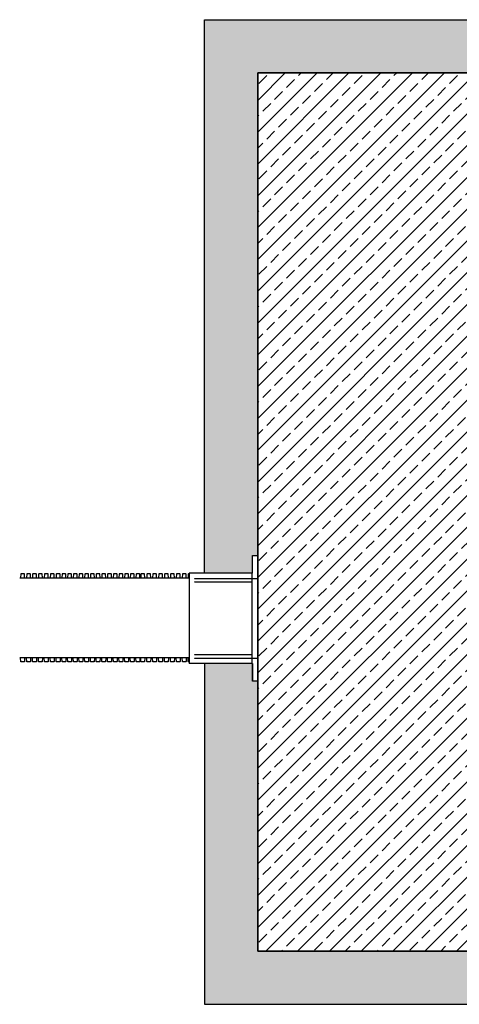
# Model space of a CAD drawing. Units: millimetres. Extents: x 788 to 19930, y 8339 to 19016.
# Drawn here: x 4107 to 5348, y 16236 to 19016 of the extents above; entities that cross this region are included whole.
import ezdxf

# ---------------------------------------------------------------- set-up
doc = ezdxf.new("R2010")
doc.units = ezdxf.units.MM
doc.linetypes.add('HIDDEN', pattern=[0.375, 0.25, -0.125])
for name, color, linetype in [('ACO STORM-BRIXX', 7, 'Continuous'), ('Hatching', 7, 'Continuous'), ('MEBRANE LAYER', 5, 'HIDDEN'), ('Pipes', 7, 'Continuous')]:
    doc.layers.add(name, color=color, linetype=linetype)
pattern_1 = [(228.01279, (-171.107, 8793.425), (-2032, -2286), [34.1721, -3383.0484]), (184.96974, (-193.967, 8768.025), (3047.999999, 254.0000145), [58.6405, -5805.405]), (132.51045, (-252.387, 8762.945), (2540.000001, -2793.999999), [41.3482, -4093.4723]), (267.27369, (-351.447, 8699.445), (254.0000005, 5080), [53.4005, -5286.6437]), (292.833654, (-353.987, 8646.105), (-1270, 3048), [52.3634, -5183.9808]), (357.27369, (-333.667, 8597.845), (-5080, 254.0000005), [53.4005, -5286.6437]), (37.69424, (-280.327, 8595.305), (-3302, -2540), [70.6194, -6991.3115]), (72.25533, (-224.447, 8638.485), (1778.0000005, 5588), [66.672, -6600.5257]), (121.429566, (-204.127, 8701.985), (-2032, 3302), [53.5813, -5304.5546]), (175.23636, (-232.067, 8747.705), (2794, -254), [61.1713, -2997.3937]), (222.39744, (-293.027, 8752.785), (-3048, -2794), [79.1078, -7831.6773]), (138.81407, (-99.987, 8696.905), (-1778, 1524), [27.0005, -2673.0566]), (171.469234, (-120.307, 8714.685), (3302, -507.9999994), [51.3682, -5085.464]), (225, (-171.1, 8722.3), (-4e-14, -254), [35.921, -323.2893]), (203.1986, (-188.887, 8752.785), (1270, 508), [19.344, -1915.0622]), (291.8014, (-206.667, 8745.165), (-254, 762), [27.3566, -1340.4753]), (30.96376, (-196.507, 8719.765), (762, 508), [44.432, -1436.6298]), (161.56505, (-158.41, 8742.625), (508, -254), [32.1287, -771.0898]), (16.38954, (-353.987, 8745.165), (2540, 762), [45.0088, -4455.8827]), (70.34618, (-310.807, 8757.865), (-1016, -2794), [37.76, -3738.2216]), (293.1986, (-158.407, 8793.425), (-508, 1270), [38.688, -1895.7184]), (343.61046, (-143.167, 8757.865), (-2540, 762), [45.0088, -4455.8827]), (339.44395, (-353.987, 8587.685), (-1270, 508), [43.4035, -2126.7734]), (294.77514, (-313.347, 8572.445), (-1270.000002, 2794), [36.3672, -3600.3593]), (66.8014, (-155.867, 8539.425), (508, 1270), [38.688, -1895.7184]), (17.354025, (-140.627, 8574.985), (-3302, -1016), [42.5783, -4215.2376]), (69.44395, (-280.327, 8539.425), (-508, -1270), [21.7018, -2148.4752]), (101.30993, (-171.107, 8539.425), (-254, 1016), [12.9515, -1282.1995]), (165.96376, (-173.647, 8552.125), (762, -254), [52.3634, -994.9055]), (186.009006, (-224.447, 8564.825), (2540, 254), [48.5267, -4804.1365]), (303.69007, (-196.51, 8696.905), (-254, 508), [36.6324, -879.1776]), (353.157227, (-176.187, 8666.425), (4318, -508), [63.9557, -6331.601]), (60.9454, (-112.687, 8658.805), (-1016, -1778), [26.1508, -2588.9392]), (90, (-99.99, 8681.66), (-254, 254), [15.24, -238.76]), (120.25644, (-229.527, 8572.445), (1016, -1778), [35.2867, -3493.394]), (48.01279, (-247.307, 8602.925), (2032, 2286), [68.3443, -3348.8762]), (0, (-201.59, 8653.72), (254, 254), [66.04, -187.96]), (325.30485, (-135.547, 8653.725), (2540.000001, -1777.999999), [40.161, -3975.9317]), (254.0546, (-102.527, 8630.865), (-254, -1016), [36.983, -1812.165]), (207.645975, (-112.687, 8595.305), (-4826, -2539.9999997), [60.2145, -5961.2464]), (175.42608, (-166.027, 8567.365), (-3302, 254), [63.703, -6306.5846])]

msp = doc.modelspace()

# ---------------------------------------------------------------- hatches: boundary and pattern name
at = {"layer": 'Hatching'}
h = msp.add_hatch(dxfattribs=at)
h.set_pattern_fill('GRAVEL', color=8, scale=10)
h.set_pattern_definition(pattern_1)
h.paths.add_polyline_path([(16969.1, 17198.7), (16834.1, 17198.7), (16834.1, 17148.7), (16819.1, 17148.7), (16819.1, 16447.8), (16757.5, 16386.2), (4779.1, 16386.2), (4779.1, 17148.7), (4764.1, 17148.7), (4764.1, 17198.7), (4629.1, 17198.7), (4629.1, 16236.2), (16969.1, 16236.2)])
h.paths.add_polyline_path([(16969.1, 17453.7), (16834.1, 17453.7), (16834.1, 17503.7), (16819.1, 17503.7), (16819.1, 18804.5), (16757.5, 18866.2), (4779.1, 18866.2), (4779.1, 17503.7), (4764.1, 17503.7), (4764.1, 17453.7), (4629.1, 17453.7), (4629.1, 19016.2), (16969.1, 19016.2)])
h = msp.add_hatch(dxfattribs=at)
h.set_pattern_fill('GRAVEL', color=8, scale=10)
h.set_pattern_definition(pattern_1)
h.paths.add_polyline_path([(16969.1, 17198.7), (16834.1, 17198.7), (16834.1, 17148.7), (16819.1, 17148.7), (16819.1, 16447.8), (16757.5, 16386.2), (4779.1, 16386.2), (4779.1, 17148.7), (4764.1, 17148.7), (4764.1, 17198.7), (4629.1, 17198.7), (4629.1, 16236.2), (16969.1, 16236.2)])
h.paths.add_polyline_path([(16969.1, 17453.7), (16834.1, 17453.7), (16834.1, 17503.7), (16819.1, 17503.7), (16819.1, 18804.5), (16757.5, 18866.2), (4779.1, 18866.2), (4779.1, 17503.7), (4764.1, 17503.7), (4764.1, 17453.7), (4629.1, 17453.7), (4629.1, 19016.2), (16969.1, 19016.2)])
h = msp.add_hatch(dxfattribs=at)
h.set_pattern_fill('GRAVEL', color=8, scale=10)
h.set_pattern_definition(pattern_1)
h.paths.add_polyline_path([(16969.1, 17198.7), (16834.1, 17198.7), (16834.1, 17148.7), (16819.1, 17148.7), (16819.1, 16447.8), (16757.5, 16386.2), (4779.1, 16386.2), (4779.1, 17148.7), (4764.1, 17148.7), (4764.1, 17198.7), (4629.1, 17198.7), (4629.1, 16236.2), (16969.1, 16236.2)])
h.paths.add_polyline_path([(16969.1, 17453.7), (16834.1, 17453.7), (16834.1, 17503.7), (16819.1, 17503.7), (16819.1, 18804.5), (16757.5, 18866.2), (4779.1, 18866.2), (4779.1, 17503.7), (4764.1, 17503.7), (4764.1, 17453.7), (4629.1, 17453.7), (4629.1, 19016.2), (16969.1, 19016.2)])
h = msp.add_hatch(dxfattribs=at)
h.set_pattern_fill('ANSI33', color=8, scale=10)
edge = h.paths.add_edge_path()
edge.add_arc((5188.6, 17006.2), 790.6, 308.3517, 411.6484)
edge.add_arc((6169.7, 18246.2), 790.6, 128.3517, 231.6483, ccw=False)
edge.add_line((5679.1, 18866.2), (4779.1, 18866.2))
edge.add_line((4779.1, 18866.2), (4779.1, 16386.2))
edge.add_line((4779.1, 16386.2), (5679.1, 16386.2))

# ---------------------------------------------------------------- linework, layer by layer
at = {"layer": 'ACO STORM-BRIXX'}
msp.add_lwpolyline([(5679.1, 16386.2), (4779.1, 16386.2), (4779.1, 18866.2), (5679.1, 18866.2)], dxfattribs=at)
at = {"layer": 'Hatching'}
for points in [[(4629.1, 17453.7), (4629.1, 19016.2), (16969.1, 19016.2), (16969.1, 17453.7)], [(4629.1, 17198.7), (4629.1, 16236.2), (16969.1, 16236.2), (16969.1, 17198.7)]]:
    msp.add_lwpolyline(points, dxfattribs=at)
msp.add_lwpolyline([(5679.1, 16386.2, 0.48394), (5679.1, 17626.2, -0.483939), (5679.1, 18866.2), (4779.1, 18866.2), (4779.1, 16386.2)], format="xyb", close=True, dxfattribs=at)
at = {"layer": 'MEBRANE LAYER', "ltscale": 10}
for points in [[(4764.1, 17453.7), (4764.1, 17503.7), (4779.1, 17503.7), (4779.1, 18866.2), (16757.5, 18866.2), (16819.4, 18804.5), (16819.4, 17503.7), (16834.4, 17503.7), (16834.4, 17453.7)], [(16834.1, 17198.7), (16834.1, 17148.7), (16819.1, 17148.7), (16819.1, 16447.8), (16757.5, 16386.2), (4779.1, 16386.2), (4779.1, 17148.7), (4764.1, 17148.7), (4764.1, 17198.7)]]:
    msp.add_lwpolyline(points, dxfattribs=at)
at = {"layer": 'Pipes'}
for p, q in [((4764.1, 17453.7), (4764.1, 17503.7)), ((4764.1, 17503.7), (4779.1, 17503.7)), ((4779.1, 17148.7), (4779.1, 17503.7)), ((4345.5, 17439.8), (4107.7, 17439.8)), ((4585.8, 17439.8), (4340.1, 17439.8)), ((4764.1, 17453.7), (4585.8, 17453.7)), ((4585.8, 17453.7), (4585.8, 17198.7)), ((4340.1, 17214.8), (4107.7, 17214.8)), ((4585.8, 17214.8), (4340.1, 17214.8)), ((4764.1, 17198.7), (4585.8, 17198.7)), ((4764.1, 17198.7), (4764.1, 17148.7)), ((4779.1, 17148.7), (4764.1, 17148.7))]:
    msp.add_line(p, q, dxfattribs=at)
at = {"layer": 'Pipes', "color": 8, "linetype": 'HIDDEN'}
for p, q in [((4599.9, 17438.7), (4779.1, 17438.7)), ((4762.3, 17453.7), (4762.3, 17198.7)), ((4599.9, 17428.7), (4762.3, 17428.7)), ((4599.9, 17223.7), (4762.3, 17223.7)), ((4599.9, 17213.7), (4779.1, 17213.7))]:
    msp.add_line(p, q, dxfattribs=at)
at = {"layer": 'Pipes'}
for points in [[(4123.9, 17439.8), (4122.7, 17439.8, -0.311431), (4121.2, 17441.4), (4120.8, 17450.3, 0.398959), (4119.3, 17451.7), (4111.9, 17451.7, 0.398959), (4110.4, 17450.3), (4109.9, 17441.4, -0.311431), (4108.4, 17439.8), (4107.2, 17439.8)], [(4140.6, 17439.8), (4139.4, 17439.8, -0.311431), (4137.9, 17441.4), (4137.5, 17450.3, 0.398959), (4136, 17451.7), (4128.6, 17451.7, 0.398959), (4127.1, 17450.3), (4126.6, 17441.4, -0.311431), (4125.1, 17439.8), (4123.9, 17439.8)], [(4157.3, 17439.8), (4156.1, 17439.8, -0.311431), (4154.6, 17441.4), (4154.2, 17450.3, 0.398959), (4152.7, 17451.7), (4145.3, 17451.7, 0.398959), (4143.8, 17450.3), (4143.3, 17441.4, -0.311431), (4141.8, 17439.8), (4140.6, 17439.8)], [(4174, 17439.8), (4172.8, 17439.8, -0.311431), (4171.3, 17441.4), (4170.9, 17450.3, 0.398959), (4169.4, 17451.7), (4162, 17451.7, 0.398959), (4160.5, 17450.3), (4160, 17441.4, -0.311431), (4158.5, 17439.8), (4157.3, 17439.8)], [(4190.7, 17439.8), (4189.5, 17439.8, -0.311431), (4188, 17441.4), (4187.6, 17450.3, 0.398959), (4186.1, 17451.7), (4178.7, 17451.7, 0.398959), (4177.2, 17450.3), (4176.7, 17441.4, -0.311431), (4175.2, 17439.8), (4174, 17439.8)], [(4207.4, 17439.8), (4206.2, 17439.8, -0.311431), (4204.7, 17441.4), (4204.3, 17450.3, 0.398959), (4202.8, 17451.7), (4195.4, 17451.7, 0.398959), (4193.9, 17450.3), (4193.4, 17441.4, -0.311431), (4191.9, 17439.8), (4190.7, 17439.8)], [(4224.1, 17439.8), (4222.9, 17439.8, -0.311431), (4221.4, 17441.4), (4221, 17450.3, 0.398959), (4219.5, 17451.7), (4212.1, 17451.7, 0.398959), (4210.6, 17450.3), (4210.1, 17441.4, -0.311431), (4208.6, 17439.8), (4207.4, 17439.8)], [(4240.2, 17439.8), (4239, 17439.8, -0.311431), (4237.5, 17441.4), (4237.1, 17450.3, 0.398959), (4235.6, 17451.7), (4228.2, 17451.7, 0.398959), (4226.7, 17450.3), (4226.2, 17441.4, -0.311431), (4224.7, 17439.8), (4223.5, 17439.8)], [(4256.3, 17439.8), (4255.1, 17439.8, -0.311431), (4253.6, 17441.4), (4253.2, 17450.3, 0.398959), (4251.7, 17451.7), (4244.3, 17451.7, 0.398959), (4242.8, 17450.3), (4242.3, 17441.4, -0.311431), (4240.8, 17439.8), (4239.6, 17439.8)], [(4272.4, 17439.8), (4271.2, 17439.8, -0.311431), (4269.7, 17441.4), (4269.3, 17450.3, 0.398959), (4267.8, 17451.7), (4260.4, 17451.7, 0.398959), (4258.9, 17450.3), (4258.4, 17441.4, -0.311431), (4256.9, 17439.8), (4255.7, 17439.8)], [(4288.5, 17439.8), (4287.3, 17439.8, -0.311431), (4285.8, 17441.4), (4285.4, 17450.3, 0.398959), (4283.9, 17451.7), (4276.5, 17451.7, 0.398959), (4275, 17450.3), (4274.5, 17441.4, -0.311431), (4273, 17439.8), (4271.8, 17439.8)], [(4304.6, 17439.8), (4303.4, 17439.8, -0.311431), (4301.9, 17441.4), (4301.5, 17450.3, 0.398959), (4300, 17451.7), (4292.6, 17451.7, 0.398959), (4291.1, 17450.3), (4290.6, 17441.4, -0.311431), (4289.1, 17439.8), (4287.9, 17439.8)], [(4320.7, 17439.8), (4319.5, 17439.8, -0.311431), (4318, 17441.4), (4317.6, 17450.3, 0.398959), (4316.1, 17451.7), (4308.7, 17451.7, 0.398959), (4307.2, 17450.3), (4306.7, 17441.4, -0.311431), (4305.2, 17439.8), (4304, 17439.8)], [(4336.8, 17439.8), (4335.6, 17439.8, -0.311431), (4334.1, 17441.4), (4333.7, 17450.3, 0.398959), (4332.2, 17451.7), (4324.8, 17451.7, 0.398959), (4323.3, 17450.3), (4322.8, 17441.4, -0.311431), (4321.3, 17439.8), (4320.1, 17439.8)], [(4352.9, 17439.8), (4351.7, 17439.8, -0.311431), (4350.2, 17441.4), (4349.8, 17450.3, 0.398959), (4348.3, 17451.7), (4340.9, 17451.7, 0.398959), (4339.4, 17450.3), (4338.9, 17441.4, -0.311431), (4337.4, 17439.8), (4336.2, 17439.8)], [(4369, 17439.8), (4367.8, 17439.8, -0.311431), (4366.3, 17441.4), (4365.9, 17450.3, 0.398959), (4364.4, 17451.7), (4357, 17451.7, 0.398959), (4355.5, 17450.3), (4355, 17441.4, -0.311431), (4353.5, 17439.8), (4352.3, 17439.8)], [(4385.1, 17439.8), (4383.9, 17439.8, -0.311431), (4382.4, 17441.4), (4382, 17450.3, 0.398959), (4380.5, 17451.7), (4373.1, 17451.7, 0.398959), (4371.6, 17450.3), (4371.1, 17441.4, -0.311431), (4369.6, 17439.8), (4368.4, 17439.8)], [(4401.2, 17439.8), (4400, 17439.8, -0.311431), (4398.5, 17441.4), (4398.1, 17450.3, 0.398959), (4396.6, 17451.7), (4389.2, 17451.7, 0.398959), (4387.7, 17450.3), (4387.2, 17441.4, -0.311431), (4385.7, 17439.8), (4384.5, 17439.8)], [(4417.3, 17439.8), (4416.1, 17439.8, -0.311431), (4414.6, 17441.4), (4414.1, 17450.3, 0.398959), (4412.7, 17451.7), (4405.3, 17451.7, 0.398959), (4403.8, 17450.3), (4403.3, 17441.4, -0.311431), (4401.8, 17439.8), (4400.6, 17439.8)], [(4433.4, 17439.8), (4432.2, 17439.8, -0.311431), (4430.7, 17441.4), (4430.2, 17450.3, 0.398959), (4428.8, 17451.7), (4421.4, 17451.7, 0.398959), (4419.9, 17450.3), (4419.4, 17441.4, -0.311431), (4417.9, 17439.8), (4416.7, 17439.8)], [(4449.5, 17439.8), (4448.3, 17439.8, -0.311431), (4446.8, 17441.4), (4446.3, 17450.3, 0.398959), (4444.8, 17451.7), (4437.5, 17451.7, 0.398959), (4436, 17450.3), (4435.5, 17441.4, -0.311431), (4434, 17439.8), (4432.8, 17439.8)], [(4463, 17439.8), (4461.8, 17439.8, -0.311431), (4460.3, 17441.4), (4459.9, 17450.3, 0.398959), (4458.4, 17451.7), (4451, 17451.7, 0.398959), (4449.5, 17450.3), (4449, 17441.4, -0.311431), (4447.5, 17439.8), (4446.3, 17439.8)], [(4479.7, 17439.8), (4478.5, 17439.8, -0.311431), (4477, 17441.4), (4476.6, 17450.3, 0.398959), (4475.1, 17451.7), (4467.7, 17451.7, 0.398959), (4466.2, 17450.3), (4465.7, 17441.4, -0.311431), (4464.2, 17439.8), (4463, 17439.8)], [(4496.4, 17439.8), (4495.2, 17439.8, -0.311431), (4493.7, 17441.4), (4493.3, 17450.3, 0.398959), (4491.8, 17451.7), (4484.4, 17451.7, 0.398959), (4482.9, 17450.3), (4482.4, 17441.4, -0.311431), (4480.9, 17439.8), (4479.7, 17439.8)], [(4513.1, 17439.8), (4511.9, 17439.8, -0.311431), (4510.4, 17441.4), (4510, 17450.3, 0.398959), (4508.5, 17451.7), (4501.1, 17451.7, 0.398959), (4499.6, 17450.3), (4499.1, 17441.4, -0.311431), (4497.6, 17439.8), (4496.4, 17439.8)], [(4529.8, 17439.8), (4528.6, 17439.8, -0.311431), (4527.1, 17441.4), (4526.7, 17450.3, 0.398959), (4525.2, 17451.7), (4517.8, 17451.7, 0.398959), (4516.3, 17450.3), (4515.8, 17441.4, -0.311431), (4514.3, 17439.8), (4513.1, 17439.8)], [(4546.5, 17439.8), (4545.3, 17439.8, -0.311431), (4543.8, 17441.4), (4543.4, 17450.3, 0.398959), (4541.9, 17451.7), (4534.5, 17451.7, 0.398959), (4533, 17450.3), (4532.5, 17441.4, -0.311431), (4531, 17439.8), (4529.8, 17439.8)], [(4563.2, 17439.8), (4562, 17439.8, -0.311431), (4560.5, 17441.4), (4560.1, 17450.3, 0.398959), (4558.6, 17451.7), (4551.2, 17451.7, 0.398959), (4549.7, 17450.3), (4549.2, 17441.4, -0.311431), (4547.7, 17439.8), (4546.5, 17439.8)], [(4579.9, 17439.8), (4578.7, 17439.8, -0.311431), (4577.2, 17441.4), (4576.8, 17450.3, 0.398959), (4575.3, 17451.7), (4567.9, 17451.7, 0.398959), (4566.4, 17450.3), (4565.9, 17441.4, -0.311431), (4564.4, 17439.8), (4563.2, 17439.8)], [(4585.8, 17451.7), (4584.6, 17451.7, 0.398959), (4583.1, 17450.3), (4582.6, 17441.4, -0.311431), (4581.1, 17439.8), (4579.9, 17439.8)], [(4123.9, 17214.8), (4122.7, 17214.8, 0.311431), (4121.2, 17213.2), (4120.8, 17204.3, -0.398959), (4119.3, 17202.9), (4111.9, 17202.9, -0.398959), (4110.4, 17204.3), (4109.9, 17213.2, 0.311431), (4108.4, 17214.8), (4107.2, 17214.8)], [(4140.6, 17214.8), (4139.4, 17214.8, 0.311431), (4137.9, 17213.2), (4137.5, 17204.3, -0.398959), (4136, 17202.9), (4128.6, 17202.9, -0.398959), (4127.1, 17204.3), (4126.6, 17213.2, 0.311431), (4125.1, 17214.8), (4123.9, 17214.8)], [(4157.3, 17214.8), (4156.1, 17214.8, 0.311431), (4154.6, 17213.2), (4154.2, 17204.3, -0.398959), (4152.7, 17202.9), (4145.3, 17202.9, -0.398959), (4143.8, 17204.3), (4143.3, 17213.2, 0.311431), (4141.8, 17214.8), (4140.6, 17214.8)], [(4174, 17214.8), (4172.8, 17214.8, 0.311431), (4171.3, 17213.2), (4170.9, 17204.3, -0.398959), (4169.4, 17202.9), (4162, 17202.9, -0.398959), (4160.5, 17204.3), (4160, 17213.2, 0.311431), (4158.5, 17214.8), (4157.3, 17214.8)], [(4190.7, 17214.8), (4189.5, 17214.8, 0.311431), (4188, 17213.2), (4187.6, 17204.3, -0.398959), (4186.1, 17202.9), (4178.7, 17202.9, -0.398959), (4177.2, 17204.3), (4176.7, 17213.2, 0.311431), (4175.2, 17214.8), (4174, 17214.8)], [(4207.4, 17214.8), (4206.2, 17214.8, 0.311431), (4204.7, 17213.2), (4204.3, 17204.3, -0.398959), (4202.8, 17202.9), (4195.4, 17202.9, -0.398959), (4193.9, 17204.3), (4193.4, 17213.2, 0.311431), (4191.9, 17214.8), (4190.7, 17214.8)], [(4224.1, 17214.8), (4222.9, 17214.8, 0.311431), (4221.4, 17213.2), (4221, 17204.3, -0.398959), (4219.5, 17202.9), (4212.1, 17202.9, -0.398959), (4210.6, 17204.3), (4210.1, 17213.2, 0.311431), (4208.6, 17214.8), (4207.4, 17214.8)], [(4240.2, 17214.8), (4239, 17214.8, 0.311431), (4237.5, 17213.2), (4237.1, 17204.3, -0.398959), (4235.6, 17202.9), (4228.2, 17202.9, -0.398959), (4226.7, 17204.3), (4226.2, 17213.2, 0.311431), (4224.7, 17214.8), (4223.5, 17214.8)], [(4256.3, 17214.8), (4255.1, 17214.8, 0.311431), (4253.6, 17213.2), (4253.2, 17204.3, -0.398959), (4251.7, 17202.9), (4244.3, 17202.9, -0.398959), (4242.8, 17204.3), (4242.3, 17213.2, 0.311431), (4240.8, 17214.8), (4239.6, 17214.8)], [(4272.4, 17214.8), (4271.2, 17214.8, 0.311431), (4269.7, 17213.2), (4269.3, 17204.3, -0.398959), (4267.8, 17202.9), (4260.4, 17202.9, -0.398959), (4258.9, 17204.3), (4258.4, 17213.2, 0.311431), (4256.9, 17214.8), (4255.7, 17214.8)], [(4288.5, 17214.8), (4287.3, 17214.8, 0.311431), (4285.8, 17213.2), (4285.4, 17204.3, -0.398959), (4283.9, 17202.9), (4276.5, 17202.9, -0.398959), (4275, 17204.3), (4274.5, 17213.2, 0.311431), (4273, 17214.8), (4271.8, 17214.8)], [(4304.6, 17214.8), (4303.4, 17214.8, 0.311431), (4301.9, 17213.2), (4301.5, 17204.3, -0.398959), (4300, 17202.9), (4292.6, 17202.9, -0.398959), (4291.1, 17204.3), (4290.6, 17213.2, 0.311431), (4289.1, 17214.8), (4287.9, 17214.8)], [(4320.7, 17214.8), (4319.5, 17214.8, 0.311431), (4318, 17213.2), (4317.6, 17204.3, -0.398959), (4316.1, 17202.9), (4308.7, 17202.9, -0.398959), (4307.2, 17204.3), (4306.7, 17213.2, 0.311431), (4305.2, 17214.8), (4304, 17214.8)], [(4336.8, 17214.8), (4335.6, 17214.8, 0.311431), (4334.1, 17213.2), (4333.7, 17204.3, -0.398959), (4332.2, 17202.9), (4324.8, 17202.9, -0.398959), (4323.3, 17204.3), (4322.8, 17213.2, 0.311431), (4321.3, 17214.8), (4320.1, 17214.8)], [(4352.9, 17214.8), (4351.7, 17214.8, 0.311431), (4350.2, 17213.2), (4349.8, 17204.3, -0.398959), (4348.3, 17202.9), (4340.9, 17202.9, -0.398959), (4339.4, 17204.3), (4338.9, 17213.2, 0.311431), (4337.4, 17214.8), (4336.2, 17214.8)], [(4369, 17214.8), (4367.8, 17214.8, 0.311431), (4366.3, 17213.2), (4365.9, 17204.3, -0.398959), (4364.4, 17202.9), (4357, 17202.9, -0.398959), (4355.5, 17204.3), (4355, 17213.2, 0.311431), (4353.5, 17214.8), (4352.3, 17214.8)], [(4385.1, 17214.8), (4383.9, 17214.8, 0.311431), (4382.4, 17213.2), (4382, 17204.3, -0.398959), (4380.5, 17202.9), (4373.1, 17202.9, -0.398959), (4371.6, 17204.3), (4371.1, 17213.2, 0.311431), (4369.6, 17214.8), (4368.4, 17214.8)], [(4401.2, 17214.8), (4400, 17214.8, 0.311431), (4398.5, 17213.2), (4398.1, 17204.3, -0.398959), (4396.6, 17202.9), (4389.2, 17202.9, -0.398959), (4387.7, 17204.3), (4387.2, 17213.2, 0.311431), (4385.7, 17214.8), (4384.5, 17214.8)], [(4417.3, 17214.8), (4416.1, 17214.8, 0.311431), (4414.6, 17213.2), (4414.1, 17204.3, -0.398959), (4412.7, 17202.9), (4405.3, 17202.9, -0.398959), (4403.8, 17204.3), (4403.3, 17213.2, 0.311431), (4401.8, 17214.8), (4400.6, 17214.8)], [(4433.4, 17214.8), (4432.2, 17214.8, 0.311431), (4430.7, 17213.2), (4430.2, 17204.3, -0.398959), (4428.8, 17202.9), (4421.4, 17202.9, -0.398959), (4419.9, 17204.3), (4419.4, 17213.2, 0.311431), (4417.9, 17214.8), (4416.7, 17214.8)], [(4449.5, 17214.8), (4448.3, 17214.8, 0.311431), (4446.8, 17213.2), (4446.3, 17204.3, -0.398959), (4444.8, 17202.9), (4437.5, 17202.9, -0.398959), (4436, 17204.3), (4435.5, 17213.2, 0.311431), (4434, 17214.8), (4432.8, 17214.8)], [(4463, 17214.8), (4461.8, 17214.8, 0.311431), (4460.3, 17213.2), (4459.9, 17204.3, -0.398959), (4458.4, 17202.9), (4451, 17202.9, -0.398959), (4449.5, 17204.3), (4449, 17213.2, 0.311431), (4447.5, 17214.8), (4446.3, 17214.8)], [(4463, 17214.8), (4461.8, 17214.8, 0.311431), (4460.3, 17213.2), (4459.9, 17204.3, -0.398959), (4458.4, 17202.9), (4451, 17202.9, -0.398959), (4449.5, 17204.3), (4449, 17213.2, 0.311431), (4447.5, 17214.8), (4446.3, 17214.8)], [(4479.7, 17214.8), (4478.5, 17214.8, 0.311431), (4477, 17213.2), (4476.6, 17204.3, -0.398959), (4475.1, 17202.9), (4467.7, 17202.9, -0.398959), (4466.2, 17204.3), (4465.7, 17213.2, 0.311431), (4464.2, 17214.8), (4463, 17214.8)], [(4496.4, 17214.8), (4495.2, 17214.8, 0.311431), (4493.7, 17213.2), (4493.3, 17204.3, -0.398959), (4491.8, 17202.9), (4484.4, 17202.9, -0.398959), (4482.9, 17204.3), (4482.4, 17213.2, 0.311431), (4480.9, 17214.8), (4479.7, 17214.8)], [(4513.1, 17214.8), (4511.9, 17214.8, 0.311431), (4510.4, 17213.2), (4510, 17204.3, -0.398959), (4508.5, 17202.9), (4501.1, 17202.9, -0.398959), (4499.6, 17204.3), (4499.1, 17213.2, 0.311431), (4497.6, 17214.8), (4496.4, 17214.8)], [(4529.8, 17214.8), (4528.6, 17214.8, 0.311431), (4527.1, 17213.2), (4526.7, 17204.3, -0.398959), (4525.2, 17202.9), (4517.8, 17202.9, -0.398959), (4516.3, 17204.3), (4515.8, 17213.2, 0.311431), (4514.3, 17214.8), (4513.1, 17214.8)], [(4546.5, 17214.8), (4545.3, 17214.8, 0.311431), (4543.8, 17213.2), (4543.4, 17204.3, -0.398959), (4541.9, 17202.9), (4534.5, 17202.9, -0.398959), (4533, 17204.3), (4532.5, 17213.2, 0.311431), (4531, 17214.8), (4529.8, 17214.8)], [(4563.2, 17214.8), (4562, 17214.8, 0.311431), (4560.5, 17213.2), (4560.1, 17204.3, -0.398959), (4558.6, 17202.9), (4551.2, 17202.9, -0.398959), (4549.7, 17204.3), (4549.2, 17213.2, 0.311431), (4547.7, 17214.8), (4546.5, 17214.8)], [(4579.9, 17214.8), (4578.7, 17214.8, 0.311431), (4577.2, 17213.2), (4576.8, 17204.3, -0.398959), (4575.3, 17202.9), (4567.9, 17202.9, -0.398959), (4566.4, 17204.3), (4565.9, 17213.2, 0.311431), (4564.4, 17214.8), (4563.2, 17214.8)], [(4585.8, 17202.9), (4584.6, 17202.9, -0.398959), (4583.1, 17204.3), (4582.6, 17213.2, 0.311431), (4581.1, 17214.8), (4579.9, 17214.8)]]:
    msp.add_lwpolyline(points, format="xyb", dxfattribs=at)

doc.saveas('drawing.dxf')
